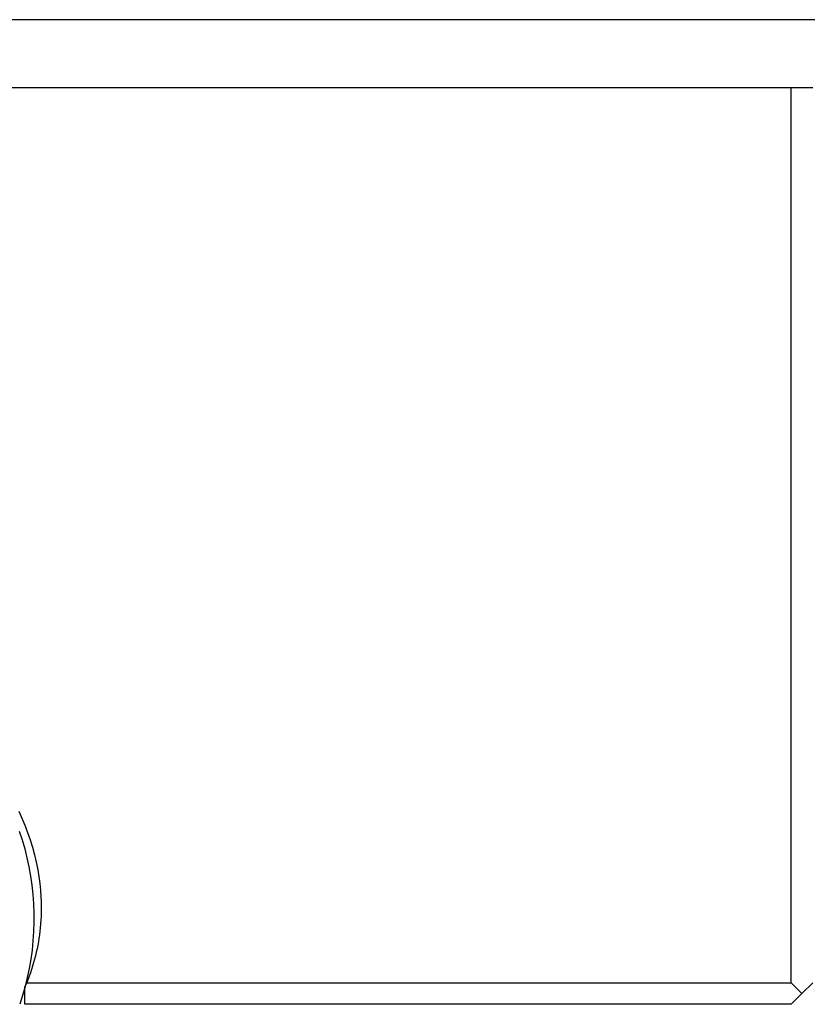
# Model space of a CAD drawing. Units: millimetres. Extents: x -596 to 638, y -898 to 884.
# Drawn here: x 214 to 260, y -889 to -832 of the extents above; entities that cross this region are included whole.
import ezdxf

# ---------------------------------------------------------------- set-up
doc = ezdxf.new("R2010")
doc.units = ezdxf.units.MM
doc.header["$MEASUREMENT"] = 0
doc.layers.add('Default', color=7, linetype='Continuous', true_color=0x000000)

msp = doc.modelspace()

# ---------------------------------------------------------------- linework, layer by layer
at = {"layer": 'Default', "color": 7, "true_color": 0xffffff}
for p, q in [((630.405, -831.936), (174.405, -831.936)), ((258.653, -835.9), (167.852, -835.9)), ((259.903, -835.9), (258.653, -835.9)), ((258.653, -887.955), (258.653, -835.9)), ((213.752, -877.965), (213.934, -878.376)), ((213.934, -878.376), (214.105, -878.793)), ((214.105, -878.793), (214.263, -879.214)), ((213.776, -879.128), (213.944, -879.641)), ((213.944, -879.641), (214.094, -880.16)), ((214.263, -879.214), (214.408, -879.639)), ((214.408, -879.639), (214.54, -880.069)), ((214.094, -880.16), (214.226, -880.684)), ((214.54, -880.069), (214.657, -880.502)), ((214.226, -880.684), (214.339, -881.212)), ((214.657, -880.502), (214.761, -880.939)), ((214.339, -881.212), (214.434, -881.744)), ((214.761, -880.939), (214.85, -881.38)), ((214.434, -881.744), (214.51, -882.279)), ((214.85, -881.38), (214.916, -881.775)), ((214.916, -881.775), (214.97, -882.172)), ((214.51, -882.279), (214.568, -882.816)), ((214.97, -882.172), (215.011, -882.57)), ((214.568, -882.816), (214.607, -883.354)), ((215.011, -882.57), (215.039, -882.97)), ((215.039, -882.97), (215.049, -883.193)), ((214.607, -883.354), (214.627, -883.894)), ((215.049, -883.193), (215.054, -883.416)), ((215.056, -883.639), (215.053, -883.862)), ((215.054, -883.416), (215.056, -883.639)), ((214.627, -883.894), (214.629, -884.434)), ((215.046, -884.085), (215.035, -884.308)), ((215.053, -883.862), (215.046, -884.085)), ((214.629, -884.434), (214.611, -884.974)), ((214.999, -884.753), (214.977, -884.958)), ((215.019, -884.531), (214.999, -884.753)), ((215.035, -884.308), (215.019, -884.531)), ((214.611, -884.974), (214.575, -885.513)), ((214.921, -885.368), (214.888, -885.572)), ((214.951, -885.163), (214.921, -885.368)), ((214.977, -884.958), (214.951, -885.163)), ((214.575, -885.513), (214.52, -886.05)), ((214.851, -885.776), (214.81, -885.978)), ((214.888, -885.572), (214.851, -885.776)), ((214.52, -886.05), (214.447, -886.585)), ((214.718, -886.382), (214.666, -886.582)), ((214.765, -886.18), (214.718, -886.382)), ((214.81, -885.978), (214.765, -886.18)), ((214.447, -886.585), (214.354, -887.118)), ((214.553, -886.98), (214.491, -887.177)), ((214.611, -886.781), (214.553, -886.98)), ((214.666, -886.582), (214.611, -886.781)), ((214.244, -887.646), (214.115, -888.171)), ((214.356, -887.568), (214.209, -887.955)), ((214.354, -887.118), (214.244, -887.646)), ((214.425, -887.373), (214.356, -887.568)), ((214.491, -887.177), (214.425, -887.373)), ((214.115, -888.171), (213.967, -888.69)), ((214.106, -889.205), (214.106, -888.204)), ((214.108, -888.198), (214.209, -887.955)), ((214.209, -887.955), (258.653, -887.955)), ((258.653, -887.955), (259.278, -888.58)), ((259.278, -888.58), (259.903, -887.955)), ((213.967, -888.69), (213.802, -889.205)), ((259.278, -888.58), (258.653, -889.205)), ((258.653, -889.205), (214.106, -889.205))]:
    msp.add_line(p, q, dxfattribs=at)

doc.saveas('drawing.dxf')
